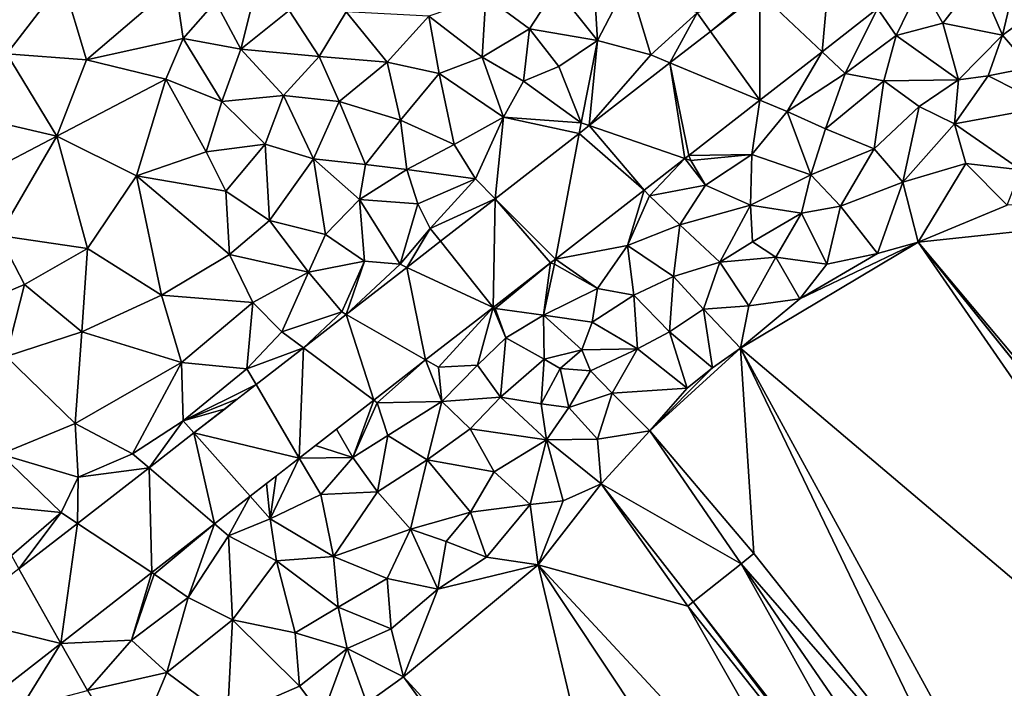
# Model space of a CAD drawing. Extents: x 2983 to 4000, y -3000 to -1995.
# Drawn here: x 3882 to 3952, y -2109 to -2061 of the extents above; entities that cross this region are included whole.
import ezdxf

# ---------------------------------------------------------------- set-up
doc = ezdxf.new("R2010")
doc.units = 0
doc.header["$MEASUREMENT"] = 0
doc.layers.add('Terraen', color=33, linetype='Continuous')
doc.layers.add('Terraen_vej', color=33, linetype='Continuous')

# ---------------------------------------------------------------- blocks, each defined once
blk = doc.blocks.new('1km_6222_576_Flyttet_X-573000m_Y-6225000m_ACAD_1_FMEBLOCK32')
at = {"layer": 'Terraen', "color": 9, "true_color": 0xbbbbbb}
for points in [[(-59.87, 2.65, 2.06), (-56.37, -1.34, 2.04), (-52.39, 3.84, 2.06)], [(-56.37, -1.34, 2.04), (-50.7, -1.76, 2.03), (-52.39, 3.84, 2.06)], [(-50.7, -1.76, 2.03), (-44.41, 3.64, 2.04), (-52.39, 3.84, 2.06)], [(-43.84, -0.24, 1.99), (-44.41, 3.64, 2.04), (-50.7, -1.76, 2.03)], [(-43.84, -0.24, 1.99), (-41.55, 2.35, 2.01), (-44.41, 3.64, 2.04)], [(-17.38, 3.33, 2.06), (-14.42, -0.38, 2.11), (-14.64, 3.54, 2.08)], [(-14.64, 3.54, 2.08), (-14.42, -0.38, 2.11), (-12.21, 3.85, 2.09)], [(-10.63, -1.41, 2.14), (-12.21, 3.85, 2.09), (-14.42, -0.38, 2.11)], [(-10.63, -1.41, 2.14), (-7.33, 1.57, 2.14), (-12.21, 3.85, 2.09)], [(5.481, 1.878, 2.174), (6.8, -0.02, 2.18), (8.55, 3.6, 2.07)], [(6.8, -0.02, 2.18), (10.11, 0.84, 2.19), (8.55, 3.6, 2.07)], [(8.55, 3.6, 2.07), (10.11, 0.84, 2.19), (12.6, 4.06, 2.16)], [(14.36, -0.01, 2.09), (12.6, 4.06, 2.16), (10.11, 0.84, 2.19)], [(14.36, -0.01, 2.09), (15.27, 3.9, 2.12), (12.6, 4.06, 2.16)], [(14.36, -0.01, 2.09), (17.43, 2.21, 2.08), (15.27, 3.9, 2.12)], [(-38.78, 2.89, 2.02), (-41.55, 2.35, 2.01), (-39.74, -0.99, 1.97)], [(-38.78, 2.89, 2.02), (-39.74, -0.99, 1.97), (-36.31, 1.74, 1.99)], [(-17.38, 3.33, 2.06), (-22.35, 2.73, 2.04), (-19.25, 0.45, 2.08)], [(-17.38, 3.33, 2.06), (-19.25, 0.45, 2.08), (-14.42, -0.38, 2.11)], [(-6.387, 0.256, 2.14), (-2.97, 3.08, 2.14), (-7.33, 1.57, 2.14)], [(-2.872, 2.987, 2.138), (-2.97, 3.08, 2.14), (-6.387, 0.256, 2.14)], [(-43.84, -0.24, 1.99), (-39.74, -0.99, 1.97), (-41.55, 2.35, 2.01)], [(-22.6, -1.56, 2.07), (-22.35, 2.73, 2.04), (-26.39, 1.34, 2.04)], [(-22.6, -1.56, 2.07), (-19.25, 0.45, 2.08), (-22.35, 2.73, 2.04)], [(16.32, -2.3, 2.03), (17.43, 2.21, 2.08), (14.36, -0.01, 2.09)], [(-34.19, -1.53, 2.02), (-36.31, 1.74, 1.99), (-39.74, -0.99, 1.97)], [(-34.19, -1.53, 2.02), (-32.26, 1.64, 2), (-36.31, 1.74, 1.99)], [(-34.19, -1.53, 2.02), (-29.36, -1.93, 2.04), (-32.26, 1.64, 2)], [(-26.39, 1.34, 2.04), (-32.26, 1.64, 2), (-29.36, -1.93, 2.04)], [(-9.263, -1.977, 2.141), (-7.33, 1.57, 2.14), (-10.63, -1.41, 2.14)], [(-6.387, 0.256, 2.14), (-7.33, 1.57, 2.14), (-9.263, -1.977, 2.141)], [(1.542, -1.183, 2.177), (3.19, -2.74, 2.28), (5.481, 1.878, 2.174)], [(5.481, 1.878, 2.174), (3.19, -2.74, 2.28), (6.8, -0.02, 2.18)], [(-26.39, 1.34, 2.04), (-29.36, -1.93, 2.04), (-25.65, -2.72, 2.07)], [(-22.6, -1.56, 2.07), (-26.39, 1.34, 2.04), (-25.65, -2.72, 2.07)], [(11.23, -3.17, 2.08), (10.11, 0.84, 2.19), (6.8, -0.02, 2.18)], [(11.23, -3.17, 2.08), (14.36, -0.01, 2.09), (10.11, 0.84, 2.19)], [(-22.6, -1.56, 2.07), (-19.66, -3.27, 2.11), (-19.25, 0.45, 2.08)], [(-17.15, -2.22, 2.11), (-19.25, 0.45, 2.08), (-19.66, -3.27, 2.11)], [(-17.15, -2.22, 2.11), (-14.42, -0.38, 2.11), (-19.25, 0.45, 2.08)], [(-45.08, -3.12, 1.95), (-43.84, -0.24, 1.99), (-50.7, -1.76, 2.03)], [(-41.1, -4.71, 1.98), (-43.84, -0.24, 1.99), (-45.08, -3.12, 1.95)], [(-41.1, -4.71, 1.98), (-39.74, -0.99, 1.97), (-43.84, -0.24, 1.99)], [(-17.15, -2.22, 2.11), (-15.56, -6.23, 2.14), (-14.42, -0.38, 2.11)], [(-14.991, -6.426, 2.144), (-14.42, -0.38, 2.11), (-15.56, -6.23, 2.14)], [(-14.991, -6.426, 2.144), (-10.63, -1.41, 2.14), (-14.42, -0.38, 2.11)], [(5.93, -3.26, 2.15), (6.8, -0.02, 2.18), (3.19, -2.74, 2.28)], [(5.93, -3.26, 2.15), (11.23, -3.17, 2.08), (6.8, -0.02, 2.18)], [(11.23, -3.17, 2.08), (13.34, -2.9, 2.18), (14.36, -0.01, 2.09)], [(16.32, -2.3, 2.03), (14.36, -0.01, 2.09), (13.34, -2.9, 2.18)], [(-60.75, -5.32, 2.04), (-52.81, -7.17, 1.96), (-56.37, -1.34, 2.04)], [(-52.81, -7.17, 1.96), (-50.7, -1.76, 2.03), (-56.37, -1.34, 2.04)], [(-41.1, -4.71, 1.98), (-36.71, -4.28, 2.03), (-39.74, -0.99, 1.97)], [(-36.71, -4.28, 2.03), (-34.19, -1.53, 2.02), (-39.74, -0.99, 1.97)], [(1.542, -1.183, 2.177), (-2.887, -4.622, 2.18), (-0.94, -5.43, 2.18)], [(1.542, -1.183, 2.177), (-0.94, -5.43, 2.18), (3.19, -2.74, 2.28)], [(-52.81, -7.17, 1.96), (-45.08, -3.12, 1.95), (-50.7, -1.76, 2.03)], [(-36.71, -4.28, 2.03), (-32.77, -4.71, 2.05), (-34.19, -1.53, 2.02)], [(-34.19, -1.53, 2.02), (-32.77, -4.71, 2.05), (-29.36, -1.93, 2.04)], [(-28.4, -6.04, 2.08), (-29.36, -1.93, 2.04), (-32.77, -4.71, 2.05)], [(-28.4, -6.04, 2.08), (-25.65, -2.72, 2.07), (-29.36, -1.93, 2.04)], [(-22.6, -1.56, 2.07), (-25.65, -2.72, 2.07), (-21.08, -5.82, 2.11)], [(-22.6, -1.56, 2.07), (-21.08, -5.82, 2.11), (-19.66, -3.27, 2.11)], [(-9.263, -1.977, 2.141), (-10.63, -1.41, 2.14), (-14.991, -6.426, 2.144)], [(-28.4, -6.04, 2.08), (-24.59, -7.76, 2.11), (-25.65, -2.72, 2.07)], [(-24.59, -7.76, 2.11), (-21.08, -5.82, 2.11), (-25.65, -2.72, 2.07)], [(-17.15, -2.22, 2.11), (-19.66, -3.27, 2.11), (-15.56, -6.23, 2.14)], [(-0.94, -5.43, 2.18), (1.79, -6.66, 2.17), (3.19, -2.74, 2.28)], [(5.93, -3.26, 2.15), (3.19, -2.74, 2.28), (1.79, -6.66, 2.17)], [(17.65, -5.06, 2.04), (16.32, -2.3, 2.03), (13.34, -2.9, 2.18)], [(-47.15, -10, 1.98), (-45.08, -3.12, 1.95), (-52.81, -7.17, 1.96)], [(-47.15, -10, 1.98), (-42.21, -8.29, 2.03), (-45.08, -3.12, 1.95)], [(-42.21, -8.29, 2.03), (-41.1, -4.71, 1.98), (-45.08, -3.12, 1.95)], [(-21.08, -5.82, 2.11), (-15.56, -6.23, 2.14), (-19.66, -3.27, 2.11)], [(5.24, -8.07, 2.07), (5.93, -3.26, 2.15), (1.79, -6.66, 2.17)], [(5.24, -8.07, 2.07), (8.43, -5.08, 2.08), (5.93, -3.26, 2.15)], [(8.43, -5.08, 2.08), (11.23, -3.17, 2.08), (5.93, -3.26, 2.15)], [(8.43, -5.08, 2.08), (10.94, -6.31, 2.05), (11.23, -3.17, 2.08)], [(11.23, -3.17, 2.08), (10.94, -6.31, 2.05), (13.34, -2.9, 2.18)], [(17.65, -5.06, 2.04), (13.34, -2.9, 2.18), (10.94, -6.31, 2.05)], [(-38.01, -7.75, 2.04), (-41.1, -4.71, 1.98), (-42.21, -8.29, 2.03)], [(-38.01, -7.75, 2.04), (-36.71, -4.28, 2.03), (-41.1, -4.71, 1.98)], [(-38.01, -7.75, 2.04), (-34.58, -8.79, 2.06), (-36.71, -4.28, 2.03)], [(-36.71, -4.28, 2.03), (-34.58, -8.79, 2.06), (-32.77, -4.71, 2.05)], [(-30.89, -9.18, 2.11), (-32.77, -4.71, 2.05), (-34.58, -8.79, 2.06)], [(-30.89, -9.18, 2.11), (-28.4, -6.04, 2.08), (-32.77, -4.71, 2.05)], [(-7.93, -8.539, 2.184), (-3.44, -8.48, 2.19), (-2.887, -4.622, 2.18)], [(-2.887, -4.622, 2.18), (-3.44, -8.48, 2.19), (-0.94, -5.43, 2.18)], [(-58.17, -9.97, 1.99), (-52.81, -7.17, 1.96), (-60.75, -5.32, 2.04)], [(-3.44, -8.48, 2.19), (0.74, -9.92, 2.13), (-0.94, -5.43, 2.18)], [(0.74, -9.92, 2.13), (1.79, -6.66, 2.17), (-0.94, -5.43, 2.18)], [(7.28, -10.43, 1.98), (8.43, -5.08, 2.08), (5.24, -8.07, 2.07)], [(7.28, -10.43, 1.98), (10.94, -6.31, 2.05), (8.43, -5.08, 2.08)], [(15.67, -9.56, 2.02), (17.65, -5.06, 2.04), (10.94, -6.31, 2.05)], [(-30.89, -9.18, 2.11), (-27.96, -9.55, 2.11), (-28.4, -6.04, 2.08)], [(-27.96, -9.55, 2.11), (-24.59, -7.76, 2.11), (-28.4, -6.04, 2.08)], [(-23.08, -10.21, 2.13), (-21.08, -5.82, 2.11), (-24.59, -7.76, 2.11)], [(-21.675, -11.618, 2.147), (-21.08, -5.82, 2.11), (-23.08, -10.21, 2.13)], [(-15.703, -6.979, 2.144), (-21.08, -5.82, 2.11), (-21.675, -11.618, 2.147)], [(-15.703, -6.979, 2.144), (-15.56, -6.23, 2.14), (-21.08, -5.82, 2.11)], [(-15.703, -6.979, 2.144), (-14.991, -6.426, 2.144), (-15.56, -6.23, 2.14)], [(0.74, -9.92, 2.13), (5.24, -8.07, 2.07), (1.79, -6.66, 2.17)], [(7.28, -10.43, 1.98), (11.76, -9.12, 2.04), (10.94, -6.31, 2.05)], [(15.67, -9.56, 2.02), (10.94, -6.31, 2.05), (11.76, -9.12, 2.04)], [(-56.92, -14.23, 1.92), (-52.81, -7.17, 1.96), (-58.17, -9.97, 1.99)], [(-56.92, -14.23, 1.92), (-50.64, -15.14, 2.04), (-52.81, -7.17, 1.96)], [(-50.64, -15.14, 2.04), (-47.15, -10, 1.98), (-52.81, -7.17, 1.96)], [(-40.8, -11.08, 2.05), (-42.21, -8.29, 2.03), (-47.15, -10, 1.98)], [(-40.8, -11.08, 2.05), (-38.01, -7.75, 2.04), (-42.21, -8.29, 2.03)], [(-37.71, -13.17, 2.08), (-38.01, -7.75, 2.04), (-40.8, -11.08, 2.05)], [(-37.71, -13.17, 2.08), (-34.58, -8.79, 2.06), (-38.01, -7.75, 2.04)], [(-27.96, -9.55, 2.11), (-23.08, -10.21, 2.13), (-24.59, -7.76, 2.11)], [(2.85, -12.14, 2.09), (5.24, -8.07, 2.07), (0.74, -9.92, 2.13)], [(7.28, -10.43, 1.98), (5.24, -8.07, 2.07), (2.85, -12.14, 2.09)], [(-37.71, -13.17, 2.08), (-33.72, -14.16, 2.11), (-34.58, -8.79, 2.06)], [(-31.32, -11.67, 2.11), (-34.58, -8.79, 2.06), (-33.72, -14.16, 2.11)], [(-30.89, -9.18, 2.11), (-34.58, -8.79, 2.06), (-31.32, -11.67, 2.11)], [(-11.096, -10.998, 2.186), (-10.71, -11.41, 2.08), (-8.218, -8.763, 2.184)], [(-8.218, -8.763, 2.184), (-10.71, -11.41, 2.08), (-6.73, -10.65, 2.25)], [(-8.218, -8.763, 2.184), (-7.79, -8.91, 2.06), (-7.93, -8.539, 2.184)], [(-8.218, -8.763, 2.184), (-6.73, -10.65, 2.25), (-7.79, -8.91, 2.06)], [(-7.93, -8.539, 2.184), (-7.79, -8.91, 2.06), (-3.44, -8.48, 2.19)], [(-3.44, -8.48, 2.19), (-7.79, -8.91, 2.06), (-6.73, -10.65, 2.25)], [(-3.44, -8.48, 2.19), (-6.73, -10.65, 2.25), (-3.55, -12.08, 2.13)], [(-3.44, -8.48, 2.19), (-3.55, -12.08, 2.13), (0.74, -9.92, 2.13)], [(-30.89, -9.18, 2.11), (-31.32, -11.67, 2.11), (-27.96, -9.55, 2.11)], [(-27.16, -11.98, 2.19), (-27.96, -9.55, 2.11), (-31.32, -11.67, 2.11)], [(-27.16, -11.98, 2.19), (-23.08, -10.21, 2.13), (-27.96, -9.55, 2.11)], [(7.28, -10.43, 1.98), (8.36, -14.71, 2.04), (11.76, -9.12, 2.04)], [(11.76, -9.12, 2.04), (8.36, -14.71, 2.04), (14.68, -12.08, 1.97)], [(15.67, -9.56, 2.02), (11.76, -9.12, 2.04), (14.68, -12.08, 1.97)], [(-45.38, -18.45, 2.09), (-47.15, -10, 1.98), (-50.64, -15.14, 2.04)], [(-40.55, -15.58, 2.09), (-40.8, -11.08, 2.05), (-47.15, -10, 1.98)], [(-45.38, -18.45, 2.09), (-40.55, -15.58, 2.09), (-47.15, -10, 1.98)], [(-27.16, -11.98, 2.19), (-26.29, -13.72, 2.17), (-23.08, -10.21, 2.13)], [(-21.675, -11.618, 2.147), (-23.08, -10.21, 2.13), (-26.29, -13.72, 2.17)], [(0.74, -9.92, 2.13), (-3.55, -12.08, 2.13), (0.07, -12.63, 2.09)], [(2.85, -12.14, 2.09), (0.74, -9.92, 2.13), (0.07, -12.63, 2.09)], [(7.28, -10.43, 1.98), (2.85, -12.14, 2.09), (5.47, -15.5, 2.05)], [(7.28, -10.43, 1.98), (5.47, -15.5, 2.05), (8.36, -14.71, 2.04)], [(-40.55, -15.58, 2.09), (-37.71, -13.17, 2.08), (-40.8, -11.08, 2.05)], [(-17.403, -15.897, 2.19), (-12.29, -14.94, 2.2), (-11.096, -10.998, 2.186)], [(-11.096, -10.998, 2.186), (-12.29, -14.94, 2.2), (-10.71, -11.41, 2.08)], [(-8.57, -13.47, 2.19), (-6.73, -10.65, 2.25), (-10.71, -11.41, 2.08)], [(-8.57, -13.47, 2.19), (-3.55, -12.08, 2.13), (-6.73, -10.65, 2.25)], [(-30.97, -16.06, 2.16), (-31.32, -11.67, 2.11), (-33.72, -14.16, 2.11)], [(-27.16, -11.98, 2.19), (-31.32, -11.67, 2.11), (-28.43, -16.27, 2.27)], [(-30.97, -16.06, 2.16), (-28.43, -16.27, 2.27), (-31.32, -11.67, 2.11)], [(-21.675, -11.618, 2.147), (-26.29, -13.72, 2.17), (-25.561, -14.636, 2.148)], [(-8.57, -13.47, 2.19), (-10.71, -11.41, 2.08), (-12.29, -14.94, 2.2)], [(-27.16, -11.98, 2.19), (-28.43, -16.27, 2.27), (-26.29, -13.72, 2.17)], [(-5.73, -16.11, 2.07), (-3.55, -12.08, 2.13), (-8.57, -13.47, 2.19)], [(-5.73, -16.11, 2.07), (-3.4, -14.68, 2.06), (-3.55, -12.08, 2.13)], [(0.07, -12.63, 2.09), (-3.55, -12.08, 2.13), (-3.4, -14.68, 2.06)], [(2.85, -12.14, 2.09), (0.07, -12.63, 2.09), (1.89, -16.27, 2.01)], [(2.85, -12.14, 2.09), (1.89, -16.27, 2.01), (5.47, -15.5, 2.05)], [(42.246, -55.039, 2.596), (33.33, -12.04, 1.75), (8.36, -14.71, 2.04)], [(33.33, -12.04, 1.75), (14.68, -12.08, 1.97), (8.36, -14.71, 2.04)], [(-40.55, -15.58, 2.09), (-34.93, -16.84, 2.12), (-37.71, -13.17, 2.08)], [(-37.71, -13.17, 2.08), (-34.93, -16.84, 2.12), (-33.72, -14.16, 2.11)], [(-1.75, -15.76, 2.12), (0.07, -12.63, 2.09), (-3.4, -14.68, 2.06)], [(-1.75, -15.76, 2.12), (1.89, -16.27, 2.01), (0.07, -12.63, 2.09)], [(-27.951, -16.492, 2.149), (-26.29, -13.72, 2.17), (-28.43, -16.27, 2.27)], [(-25.561, -14.636, 2.148), (-26.29, -13.72, 2.17), (-27.951, -16.492, 2.149)], [(-9.02, -17.13, 2.07), (-8.57, -13.47, 2.19), (-12.29, -14.94, 2.2)], [(-9.02, -17.13, 2.07), (-5.73, -16.11, 2.07), (-8.57, -13.47, 2.19)], [(-59.73, -19.64, 1.99), (-55.12, -17.7, 2.02), (-56.92, -14.23, 1.92)], [(-55.12, -17.7, 2.02), (-50.64, -15.14, 2.04), (-56.92, -14.23, 1.92)], [(-30.97, -16.06, 2.16), (-33.72, -14.16, 2.11), (-34.93, -16.84, 2.12)], [(-1.75, -15.76, 2.12), (-3.4, -14.68, 2.06), (-5.73, -16.11, 2.07)], [(-51.04, -21.06, 2.07), (-50.64, -15.14, 2.04), (-55.12, -17.7, 2.02)], [(-51.04, -21.06, 2.07), (-45.38, -18.45, 2.09), (-50.64, -15.14, 2.04)], [(-17.403, -15.897, 2.19), (-14.41, -17.99, 2.18), (-12.29, -14.94, 2.2)], [(-14.41, -17.99, 2.18), (-11.82, -18.47, 2.11), (-12.29, -14.94, 2.2)], [(-9.02, -17.13, 2.07), (-12.29, -14.94, 2.2), (-11.82, -18.47, 2.11)], [(-4.26, -22.22, 2.04), (8.36, -14.71, 2.04), (-0.05, -18.72, 2.03)], [(38.767, -58.665, 2.61), (8.36, -14.71, 2.04), (-4.26, -22.22, 2.04)], [(8.36, -14.71, 2.04), (5.47, -15.5, 2.05), (-0.05, -18.72, 2.03)], [(41.458, -55.84, 2.599), (41.491, -55.806, 2.598), (8.36, -14.71, 2.04)], [(38.767, -58.665, 2.61), (41.458, -55.84, 2.599), (8.36, -14.71, 2.04)], [(41.491, -55.806, 2.598), (42.246, -55.039, 2.596), (8.36, -14.71, 2.04)], [(-38.9, -18.99, 2.11), (-40.55, -15.58, 2.09), (-45.38, -18.45, 2.09)], [(-38.9, -18.99, 2.11), (-34.93, -16.84, 2.12), (-40.55, -15.58, 2.09)], [(-30.97, -16.06, 2.16), (-34.93, -16.84, 2.12), (-32.57, -19.65, 2.25)], [(-32.251, -19.833, 2.151), (-30.97, -16.06, 2.16), (-32.57, -19.65, 2.25)], [(-32.251, -19.833, 2.151), (-28.43, -16.27, 2.27), (-30.97, -16.06, 2.16)], [(-17.753, -16.169, 2.19), (-17.47, -16.25, 2.06), (-17.403, -15.897, 2.19)], [(-17.403, -15.897, 2.19), (-17.47, -16.25, 2.06), (-14.41, -17.99, 2.18)], [(-3.66, -19.22, 1.96), (-1.75, -15.76, 2.12), (-5.73, -16.11, 2.07)], [(-3.66, -19.22, 1.96), (-0.05, -18.72, 2.03), (-1.75, -15.76, 2.12)], [(-1.75, -15.76, 2.12), (-0.05, -18.72, 2.03), (1.89, -16.27, 2.01)], [(1.89, -16.27, 2.01), (-0.05, -18.72, 2.03), (5.47, -15.5, 2.05)], [(-27.951, -16.492, 2.149), (-28.43, -16.27, 2.27), (-32.251, -19.833, 2.151)], [(-21.826, -19.332, 2.193), (-21.68, -19.4, 2.07), (-17.753, -16.169, 2.19)], [(-17.753, -16.169, 2.19), (-21.68, -19.4, 2.07), (-18.24, -19.89, 2.18)], [(-17.753, -16.169, 2.19), (-18.24, -19.89, 2.18), (-17.47, -16.25, 2.06)], [(-14.41, -17.99, 2.18), (-17.47, -16.25, 2.06), (-18.24, -19.89, 2.18)], [(-9.02, -17.13, 2.07), (-6.89, -19.46, 2.13), (-5.73, -16.11, 2.07)], [(-3.66, -19.22, 1.96), (-5.73, -16.11, 2.07), (-6.89, -19.46, 2.13)], [(-36.83, -21.06, 2.19), (-34.93, -16.84, 2.12), (-38.9, -18.99, 2.11)], [(-36.83, -21.06, 2.19), (-32.57, -19.65, 2.25), (-34.93, -16.84, 2.12)], [(-9.29, -21.06, 2.11), (-9.02, -17.13, 2.07), (-11.82, -18.47, 2.11)], [(-9.29, -21.06, 2.11), (-6.89, -19.46, 2.13), (-9.02, -17.13, 2.07)], [(-56.41, -22.82, 2.05), (-55.12, -17.7, 2.02), (-59.73, -19.64, 1.99)], [(-56.41, -22.82, 2.05), (-51.04, -21.06, 2.07), (-55.12, -17.7, 2.02)], [(-14.79, -20.37, 2.16), (-14.41, -17.99, 2.18), (-18.24, -19.89, 2.18)], [(-14.79, -20.37, 2.16), (-11.82, -18.47, 2.11), (-14.41, -17.99, 2.18)], [(-43.96, -23.24, 2.13), (-45.38, -18.45, 2.09), (-51.04, -21.06, 2.07)], [(-43.96, -23.24, 2.13), (-38.9, -18.99, 2.11), (-45.38, -18.45, 2.09)], [(-14.79, -20.37, 2.16), (-11.57, -22.27, 2.14), (-11.82, -18.47, 2.11)], [(-9.29, -21.06, 2.11), (-11.82, -18.47, 2.11), (-11.57, -22.27, 2.14)], [(-4.26, -22.22, 2.04), (-0.05, -18.72, 2.03), (-3.66, -19.22, 1.96)], [(-39.31, -23.7, 2.18), (-38.9, -18.99, 2.11), (-43.96, -23.24, 2.13)], [(-39.31, -23.7, 2.18), (-36.83, -21.06, 2.19), (-38.9, -18.99, 2.11)], [(-26.622, -23.057, 2.196), (-25.71, -23.58, 2.19), (-21.826, -19.332, 2.193)], [(-21.826, -19.332, 2.193), (-25.71, -23.58, 2.19), (-22.93, -23.43, 2.18)], [(-21.826, -19.332, 2.193), (-22.93, -23.43, 2.18), (-20.93, -21.48, 2.18)], [(-21.826, -19.332, 2.193), (-20.93, -21.48, 2.18), (-21.68, -19.4, 2.07)], [(-20.93, -21.48, 2.18), (-18.24, -19.89, 2.18), (-21.68, -19.4, 2.07)], [(-9.29, -21.06, 2.11), (-6.23, -23.62, 2.06), (-6.89, -19.46, 2.13)], [(-4.26, -22.22, 2.04), (-3.66, -19.22, 1.96), (-6.89, -19.46, 2.13)], [(-4.26, -22.22, 2.04), (-6.89, -19.46, 2.13), (-6.23, -23.62, 2.06)], [(-35.299, -22.2, 2.153), (-32.57, -19.65, 2.25), (-36.83, -21.06, 2.19)], [(-32.251, -19.833, 2.151), (-32.57, -19.65, 2.25), (-35.299, -22.2, 2.153)], [(-18.2, -23.01, 2.19), (-18.24, -19.89, 2.18), (-20.93, -21.48, 2.18)], [(-14.79, -20.37, 2.16), (-18.24, -19.89, 2.18), (-15.53, -22.34, 2.23)], [(-18.2, -23.01, 2.19), (-15.53, -22.34, 2.23), (-18.24, -19.89, 2.18)], [(-14.79, -20.37, 2.16), (-15.53, -22.34, 2.23), (-11.57, -22.27, 2.14)], [(-51.5, -27.56, 2.12), (-51.04, -21.06, 2.07), (-56.41, -22.82, 2.05)], [(-51.5, -27.56, 2.12), (-43.96, -23.24, 2.13), (-51.04, -21.06, 2.07)], [(-35.299, -22.2, 2.153), (-36.83, -21.06, 2.19), (-39.31, -23.7, 2.18)], [(-21.29, -25.7, 2.1), (-20.93, -21.48, 2.18), (-22.93, -23.43, 2.18)], [(-21.29, -25.7, 2.1), (-18.2, -23.01, 2.19), (-20.93, -21.48, 2.18)], [(-8.04, -25.06, 2.06), (-9.29, -21.06, 2.11), (-11.57, -22.27, 2.14)], [(-8.04, -25.06, 2.06), (-6.23, -23.62, 2.06), (-9.29, -21.06, 2.11)], [(-35.299, -22.2, 2.153), (-39.31, -23.7, 2.18), (-38.657, -24.808, 2.154)], [(-18.2, -23.01, 2.19), (-17.06, -23.67, 2.11), (-15.53, -22.34, 2.23)], [(-15.53, -22.34, 2.23), (-17.06, -23.67, 2.11), (-14.9, -23.83, 2.11)], [(-11.57, -22.27, 2.14), (-15.53, -22.34, 2.23), (-14.9, -23.83, 2.11)], [(-13.36, -25.42, 2.09), (-11.57, -22.27, 2.14), (-14.9, -23.83, 2.11)], [(-13.36, -25.42, 2.09), (-8.04, -25.06, 2.06), (-11.57, -22.27, 2.14)], [(-10.7, -28.08, 2.05), (-3.3, -36.806, 2.149), (-4.26, -22.22, 2.04)], [(-4.26, -22.22, 2.04), (-6.23, -23.62, 2.06), (-10.7, -28.08, 2.05)], [(12.136, -56.265, 2.363), (17.766, -62.435, 2.435), (-4.26, -22.22, 2.04)], [(-3.3, -36.806, 2.149), (12.136, -56.265, 2.363), (-4.26, -22.22, 2.04)], [(-4.26, -22.22, 2.04), (17.766, -62.435, 2.435), (38.767, -58.665, 2.61)], [(-56.78, -29.75, 2.12), (-51.5, -27.56, 2.12), (-56.41, -22.82, 2.05)], [(-30.306, -25.919, 2.199), (-30.05, -26.11, 2.09), (-26.622, -23.057, 2.196)], [(-26.622, -23.057, 2.196), (-30.05, -26.11, 2.09), (-25.47, -26.01, 2.2)], [(-26.622, -23.057, 2.196), (-25.47, -26.01, 2.2), (-25.71, -23.58, 2.19)], [(-21.29, -25.7, 2.1), (-18.4, -26.18, 2.25), (-18.2, -23.01, 2.19)], [(-18.2, -23.01, 2.19), (-18.4, -26.18, 2.25), (-17.06, -23.67, 2.11)], [(-47.43, -29.72, 2.19), (-43.96, -23.24, 2.13), (-51.5, -27.56, 2.12)], [(-47.43, -29.72, 2.19), (-43.83, -27.39, 2.21), (-43.96, -23.24, 2.13)], [(-43.83, -27.39, 2.21), (-39.31, -23.7, 2.18), (-43.96, -23.24, 2.13)], [(-38.657, -24.808, 2.154), (-39.31, -23.7, 2.18), (-43.83, -27.39, 2.21)], [(-25.71, -23.58, 2.19), (-25.47, -26.01, 2.2), (-22.93, -23.43, 2.18)], [(-21.29, -25.7, 2.1), (-22.93, -23.43, 2.18), (-25.47, -26.01, 2.2)], [(-16.45, -26.44, 2.07), (-17.06, -23.67, 2.11), (-18.4, -26.18, 2.25)], [(-16.45, -26.44, 2.07), (-14.9, -23.83, 2.11), (-17.06, -23.67, 2.11)], [(-8.04, -25.06, 2.06), (-10.7, -28.08, 2.05), (-6.23, -23.62, 2.06)], [(-16.45, -26.44, 2.07), (-13.36, -25.42, 2.09), (-14.9, -23.83, 2.11)], [(-38.657, -24.808, 2.154), (-43.83, -27.39, 2.21), (-39.974, -25.831, 2.155)], [(-13.36, -25.42, 2.09), (-10.7, -28.08, 2.05), (-8.04, -25.06, 2.06)], [(-39.974, -25.831, 2.155), (-43.83, -27.39, 2.21), (-40.866, -26.524, 2.155)], [(-23.45, -27.94, 2.1), (-21.29, -25.7, 2.1), (-25.47, -26.01, 2.2)], [(-18.04, -28.73, 2.08), (-21.29, -25.7, 2.1), (-23.45, -27.94, 2.1)], [(-18.04, -28.73, 2.08), (-18.4, -26.18, 2.25), (-21.29, -25.7, 2.1)], [(-14.4, -28.69, 2.02), (-13.36, -25.42, 2.09), (-16.45, -26.44, 2.07)], [(-14.4, -28.69, 2.02), (-10.7, -28.08, 2.05), (-13.36, -25.42, 2.09)], [(-40.866, -26.524, 2.155), (-43.83, -27.39, 2.21), (-43.076, -28.24, 2.156)], [(-32.942, -27.967, 2.2), (-31.78, -29.98, 2.17), (-30.306, -25.919, 2.199)], [(-30.306, -25.919, 2.199), (-31.78, -29.98, 2.17), (-30.05, -26.11, 2.09)], [(-31.78, -29.98, 2.17), (-29.29, -28.43, 2.16), (-30.05, -26.11, 2.09)], [(-29.29, -28.43, 2.16), (-25.47, -26.01, 2.2), (-30.05, -26.11, 2.09)], [(-26.5, -30.14, 2.1), (-25.47, -26.01, 2.2), (-29.29, -28.43, 2.16)], [(-26.5, -30.14, 2.1), (-23.45, -27.94, 2.1), (-25.47, -26.01, 2.2)], [(-18.04, -28.73, 2.08), (-16.45, -26.44, 2.07), (-18.4, -26.18, 2.25)], [(-18.04, -28.73, 2.08), (-14.4, -28.69, 2.02), (-16.45, -26.44, 2.07)], [(-56.78, -29.75, 2.12), (-51.3, -31.39, 2.17), (-51.5, -27.56, 2.12)], [(-51.3, -31.39, 2.17), (-47.43, -29.72, 2.19), (-51.5, -27.56, 2.12)], [(-46.265, -30.717, 2.158), (-43.83, -27.39, 2.21), (-47.43, -29.72, 2.19)], [(-43.076, -28.24, 2.156), (-43.83, -27.39, 2.21), (-46.265, -30.717, 2.158)], [(-32.942, -27.967, 2.2), (-34.428, -29.121, 2.202), (-31.78, -29.98, 2.17)], [(-21.74, -31, 2.14), (-23.45, -27.94, 2.1), (-26.5, -30.14, 2.1)], [(-21.74, -31, 2.14), (-18.04, -28.73, 2.08), (-23.45, -27.94, 2.1)], [(-31.78, -29.98, 2.17), (-30.04, -32.41, 2.07), (-29.29, -28.43, 2.16)], [(-26.5, -30.14, 2.1), (-29.29, -28.43, 2.16), (-30.04, -32.41, 2.07)], [(-14.15, -31.85, 2.03), (-10.7, -28.08, 2.05), (-14.4, -28.69, 2.02)], [(-4.208, -37.526, 2.149), (-10.7, -28.08, 2.05), (-14.15, -31.85, 2.03)], [(-4.208, -37.526, 2.149), (-3.3, -36.806, 2.149), (-10.7, -28.08, 2.05)], [(-34.428, -29.121, 2.202), (-35.588, -30.022, 2.202), (-31.78, -29.98, 2.17)], [(-21.74, -31, 2.14), (-19.2, -33.33, 2.04), (-18.04, -28.73, 2.08)], [(-19.2, -33.33, 2.04), (-16.84, -33.07, 2.04), (-18.04, -28.73, 2.08)], [(-14.15, -31.85, 2.03), (-14.4, -28.69, 2.02), (-18.04, -28.73, 2.08)], [(-14.15, -31.85, 2.03), (-18.04, -28.73, 2.08), (-16.84, -33.07, 2.04)], [(-52.5, -33.89, 2.25), (-56.78, -29.75, 2.12), (-59.18, -33.23, 2.12)], [(-52.5, -33.89, 2.25), (-51.3, -31.39, 2.17), (-56.78, -29.75, 2.12)], [(-46.265, -30.717, 2.158), (-47.43, -29.72, 2.19), (-51.3, -31.39, 2.17)], [(-35.588, -30.022, 2.202), (-37.67, -34.33, 2.23), (-34.07, -32.6, 2.19)], [(-37.241, -31.305, 2.203), (-37.67, -34.33, 2.23), (-35.588, -30.022, 2.202)], [(-35.588, -30.022, 2.202), (-34.07, -32.6, 2.19), (-31.78, -29.98, 2.17)], [(-34.07, -32.6, 2.19), (-30.04, -32.41, 2.07), (-31.78, -29.98, 2.17)], [(-46.265, -30.717, 2.158), (-51.3, -31.39, 2.17), (-51.34, -34.659, 2.16)], [(-27.7, -35.06, 2), (-26.5, -30.14, 2.1), (-30.04, -32.41, 2.07)], [(-27.7, -35.06, 2), (-23.43, -33.87, 2.01), (-26.5, -30.14, 2.1)], [(-23.43, -33.87, 2.01), (-21.74, -31, 2.14), (-26.5, -30.14, 2.1)], [(-51.34, -34.659, 2.16), (-51.3, -31.39, 2.17), (-52.5, -33.89, 2.25)], [(-37.916, -31.83, 2.204), (-37.67, -34.33, 2.23), (-37.241, -31.305, 2.203)], [(-23.43, -33.87, 2.01), (-19.2, -33.33, 2.04), (-21.74, -31, 2.14)], [(-39.084, -32.737, 2.205), (-37.67, -34.33, 2.23), (-37.916, -31.83, 2.204)], [(-14.15, -31.85, 2.03), (-16.84, -33.07, 2.04), (-18.63, -37.61, 1.98)], [(-8, -40.534, 2.121), (-14.15, -31.85, 2.03), (-18.63, -37.61, 1.98)], [(-4.208, -37.526, 2.149), (-14.15, -31.85, 2.03), (-7.616, -40.229, 2.126)], [(-7.616, -40.229, 2.126), (-14.15, -31.85, 2.03), (-8, -40.534, 2.121)], [(-41.612, -34.701, 2.206), (-40.62, -35.55, 2.16), (-39.084, -32.737, 2.205)], [(-39.084, -32.737, 2.205), (-40.62, -35.55, 2.16), (-37.67, -34.33, 2.23)], [(-34.07, -32.6, 2.19), (-37.67, -34.33, 2.23), (-33.15, -37.01, 2.03)], [(-34.07, -32.6, 2.19), (-33.15, -37.01, 2.03), (-30.04, -32.41, 2.07)], [(-27.7, -35.06, 2), (-30.04, -32.41, 2.07), (-33.15, -37.01, 2.03)], [(-56.03, -36.95, 2.21), (-52.5, -33.89, 2.25), (-59.18, -33.23, 2.12)], [(-22.29, -37.05, 2.05), (-19.2, -33.33, 2.04), (-23.43, -33.87, 2.01)], [(-22.29, -37.05, 2.05), (-18.63, -37.61, 1.98), (-19.2, -33.33, 2.04)], [(-19.2, -33.33, 2.04), (-18.63, -37.61, 1.98), (-16.84, -33.07, 2.04)], [(-55.5, -37.89, 2.162), (-52.5, -33.89, 2.25), (-56.03, -36.95, 2.21)], [(-51.34, -34.659, 2.16), (-52.5, -33.89, 2.25), (-55.5, -37.89, 2.162)], [(-25.17, -35.95, 2), (-23.43, -33.87, 2.01), (-27.7, -35.06, 2)], [(-22.29, -37.05, 2.05), (-23.43, -33.87, 2.01), (-25.17, -35.95, 2)], [(-46.062, -38.156, 2.209), (-45.89, -38.27, 2.09), (-41.612, -34.701, 2.206)], [(-41.612, -34.701, 2.206), (-45.89, -38.27, 2.09), (-43.49, -39.92, 2.21)], [(-41.612, -34.701, 2.206), (-43.49, -39.92, 2.21), (-40.62, -35.55, 2.16)], [(-37.2, -37.32, 2.11), (-37.67, -34.33, 2.23), (-40.62, -35.55, 2.16)], [(-37.2, -37.32, 2.11), (-33.15, -37.01, 2.03), (-37.67, -34.33, 2.23)], [(-40.33, -41.51, 2.04), (-40.62, -35.55, 2.16), (-43.49, -39.92, 2.21)], [(-40.33, -41.51, 2.04), (-37.2, -37.32, 2.11), (-40.62, -35.55, 2.16)], [(-27.7, -35.06, 2), (-33.15, -37.01, 2.03), (-29.36, -38.58, 2)], [(-25.75, -39.34, 2.06), (-27.7, -35.06, 2), (-29.36, -38.58, 2)], [(-25.75, -39.34, 2.06), (-25.17, -35.95, 2), (-27.7, -35.06, 2)], [(-25.75, -39.34, 2.06), (-22.29, -37.05, 2.05), (-25.17, -35.95, 2)], [(-32.83, -40.6, 2), (-33.15, -37.01, 2.03), (-37.2, -37.32, 2.11)], [(-32.83, -40.6, 2), (-29.36, -38.58, 2), (-33.15, -37.01, 2.03)], [(-25.75, -39.34, 2.06), (-18.63, -37.61, 1.98), (-22.29, -37.05, 2.05)], [(-40.33, -41.51, 2.04), (-35.88, -42.43, 1.98), (-37.2, -37.32, 2.11)], [(-32.83, -40.6, 2), (-37.2, -37.32, 2.11), (-35.88, -42.43, 1.98)], [(-28.19, -45.56, 1.99), (-18.63, -37.61, 1.98), (-25.75, -39.34, 2.06)], [(-18.63, -37.61, 1.98), (-28.19, -45.56, 1.99), (-12.707, -62.5, 2.211)], [(4.528, -62.5, 2.313), (-18.63, -37.61, 1.98), (-2.065, -62.5, 2.27)], [(-8, -40.534, 2.121), (-18.63, -37.61, 1.98), (4.528, -62.5, 2.313)], [(-2.065, -62.5, 2.27), (-18.63, -37.61, 1.98), (-12.707, -62.5, 2.211)], [(-52.521, -43.174, 2.214), (-47.51, -42.96, 2.2), (-46.062, -38.156, 2.209)], [(-46.062, -38.156, 2.209), (-47.51, -42.96, 2.2), (-45.89, -38.27, 2.09)], [(-47.51, -42.96, 2.2), (-43.49, -39.92, 2.21), (-45.89, -38.27, 2.09)], [(-32.83, -40.6, 2), (-29.07, -42.14, 2.06), (-29.36, -38.58, 2)], [(-25.75, -39.34, 2.06), (-29.36, -38.58, 2), (-29.07, -42.14, 2.06)], [(-28.19, -45.56, 1.99), (-25.75, -39.34, 2.06), (-29.07, -42.14, 2.06)], [(-47.51, -42.96, 2.2), (-44.99, -45.24, 2.05), (-43.49, -39.92, 2.21)], [(-44.99, -45.24, 2.05), (-40.33, -41.51, 2.04), (-43.49, -39.92, 2.21)], [(7.5, -60.074, 2.348), (-8, -40.534, 2.121), (4.528, -62.5, 2.313)], [(-32.19, -43.54, 2.05), (-32.83, -40.6, 2), (-35.88, -42.43, 1.98)], [(-32.19, -43.54, 2.05), (-29.07, -42.14, 2.06), (-32.83, -40.6, 2)], [(-40.7, -48.44, 2.03), (-40.33, -41.51, 2.04), (-44.99, -45.24, 2.05)], [(-35.58, -46.22, 2.05), (-40.33, -41.51, 2.04), (-40.7, -48.44, 2.03)], [(-35.58, -46.22, 2.05), (-35.88, -42.43, 1.98), (-40.33, -41.51, 2.04)], [(-35.58, -46.22, 2.05), (-32.19, -43.54, 2.05), (-35.88, -42.43, 1.98)], [(-28.19, -45.56, 1.99), (-29.07, -42.14, 2.06), (-32.19, -43.54, 2.05)], [(-57.194, -46.803, 2.217), (-55.38, -47.77, 2.15), (-52.521, -43.174, 2.214)], [(-52.521, -43.174, 2.214), (-55.38, -47.77, 2.15), (-50.64, -46.51, 2.19)], [(-52.521, -43.174, 2.214), (-50.64, -46.51, 2.19), (-47.51, -42.96, 2.2)], [(-50.64, -46.51, 2.19), (-44.99, -45.24, 2.05), (-47.51, -42.96, 2.2)], [(-35.58, -46.22, 2.05), (-33.96, -48.35, 2.02), (-32.19, -43.54, 2.05)], [(-30.8, -47.41, 1.99), (-32.19, -43.54, 2.05), (-33.96, -48.35, 2.02)], [(-30.8, -47.41, 1.99), (-28.19, -45.56, 1.99), (-32.19, -43.54, 2.05)], [(-47.61, -51.43, 1.97), (-44.99, -45.24, 2.05), (-50.64, -46.51, 2.19)], [(-47.61, -51.43, 1.97), (-40.7, -48.44, 2.03), (-44.99, -45.24, 2.05)], [(-15.888, -62.5, 2.193), (-28.19, -45.56, 1.99), (-30.8, -47.41, 1.99)], [(-15.888, -62.5, 2.193), (-12.707, -62.5, 2.211), (-28.19, -45.56, 1.99)], [(-35.58, -46.22, 2.05), (-40.7, -48.44, 2.03), (-33.96, -48.35, 2.02)]]:
    blk.add_polyline3d(points, close=True, dxfattribs=at)
blk = doc.blocks.new('1km_6222_576_Flyttet_X-573000m_Y-6225000m_ACAD_1_FMEBLOCK103')
at = {"layer": 'Terraen_vej', "color": 251, "true_color": 0x555555}
for points in [[(1.542, 2.553, 2.177), (2.293, 10.734, 2.136), (-2.872, 6.723, 2.138)], [(1.542, 2.553, 2.177), (5.481, 5.614, 2.174), (2.293, 10.734, 2.136)], [(-2.887, -0.886, 2.18), (-2.872, 6.723, 2.138), (-6.387, 3.992, 2.14)], [(1.542, 2.553, 2.177), (-2.872, 6.723, 2.138), (-2.887, -0.886, 2.18)], [(-9.263, 1.759, 2.141), (-2.887, -0.886, 2.18), (-6.387, 3.992, 2.14)], [(-8.218, -5.027, 2.184), (-9.263, 1.759, 2.141), (-14.991, -2.69, 2.144)], [(-7.93, -4.803, 2.184), (-2.887, -0.886, 2.18), (-9.263, 1.759, 2.141)], [(-8.218, -5.027, 2.184), (-7.93, -4.803, 2.184), (-9.263, 1.759, 2.141)], [(-11.096, -7.262, 2.186), (-14.991, -2.69, 2.144), (-15.703, -3.243, 2.144)], [(-11.096, -7.262, 2.186), (-8.218, -5.027, 2.184), (-14.991, -2.69, 2.144)], [(-17.403, -12.161, 2.19), (-15.703, -3.243, 2.144), (-21.675, -7.882, 2.147)], [(-17.403, -12.161, 2.19), (-11.096, -7.262, 2.186), (-15.703, -3.243, 2.144)], [(-21.826, -15.596, 2.193), (-21.675, -7.882, 2.147), (-25.561, -10.9, 2.148)], [(-21.826, -15.596, 2.193), (-17.753, -12.433, 2.19), (-21.675, -7.882, 2.147)], [(-17.753, -12.433, 2.19), (-17.403, -12.161, 2.19), (-21.675, -7.882, 2.147)], [(-21.826, -15.596, 2.193), (-25.561, -10.9, 2.148), (-27.951, -12.756, 2.149)], [(-26.622, -19.322, 2.196), (-27.951, -12.756, 2.149), (-32.251, -16.097, 2.151)], [(-26.622, -19.322, 2.196), (-21.826, -15.596, 2.193), (-27.951, -12.756, 2.149)], [(-30.306, -22.183, 2.199), (-32.251, -16.097, 2.151), (-35.299, -18.464, 2.153)], [(-30.306, -22.183, 2.199), (-26.622, -19.322, 2.196), (-32.251, -16.097, 2.151)], [(-35.588, -26.286, 2.202), (-35.299, -18.464, 2.153), (-38.657, -21.072, 2.154)], [(-35.588, -26.286, 2.202), (-30.306, -22.183, 2.199), (-35.299, -18.464, 2.153)], [(-35.588, -26.286, 2.202), (-38.657, -21.072, 2.154), (-43.076, -24.504, 2.156)], [(-41.612, -30.965, 2.206), (-43.076, -24.504, 2.156), (-46.265, -26.981, 2.158)], [(-39.084, -29.001, 2.205), (-35.588, -26.286, 2.202), (-43.076, -24.504, 2.156)], [(-41.612, -30.965, 2.206), (-39.084, -29.001, 2.205), (-43.076, -24.504, 2.156)], [(-46.062, -34.42, 2.209), (-46.265, -26.981, 2.158), (-51.34, -30.923, 2.16)], [(-46.062, -34.42, 2.209), (-41.612, -30.965, 2.206), (-46.265, -26.981, 2.158)], [(-52.521, -39.438, 2.214), (-51.34, -30.923, 2.16), (-55.5, -34.154, 2.162)], [(-52.521, -39.438, 2.214), (-46.062, -34.42, 2.209), (-51.34, -30.923, 2.16)], [(-3.3, -33.07, 2.149), (-4.208, -33.79, 2.149), (12.136, -52.529, 2.363)], [(-52.521, -39.438, 2.214), (-55.5, -34.154, 2.162), (-59.982, -37.635, 2.164)], [(9.751, -58.764, 2.38), (-4.208, -33.79, 2.149), (-7.616, -36.493, 2.126)], [(-4.208, -33.79, 2.149), (12.958, -58.764, 2.412), (12.136, -52.529, 2.363)], [(9.751, -58.764, 2.38), (12.958, -58.764, 2.412), (-4.208, -33.79, 2.149)], [(-7.616, -36.493, 2.126), (-8, -36.798, 2.121), (7.5, -56.338, 2.348)], [(9.751, -58.764, 2.38), (-7.616, -36.493, 2.126), (7.5, -56.338, 2.348)], [(-57.194, -43.067, 2.217), (-52.521, -39.438, 2.214), (-59.982, -37.635, 2.164)]]:
    blk.add_polyline3d(points, close=True, dxfattribs=at)

msp = doc.modelspace()

# ---------------------------------------------------------------- block references
at = {"layer": 'Terraen', "color": 9, "true_color": 0xbbbbbb}
msp.add_blockref('1km_6222_576_Flyttet_X-573000m_Y-6225000m_ACAD_1_FMEBLOCK32', (3937.5, -2062.5), dxfattribs=at)
at = {"layer": 'Terraen_vej', "color": 251, "true_color": 0x555555}
msp.add_blockref('1km_6222_576_Flyttet_X-573000m_Y-6225000m_ACAD_1_FMEBLOCK103', (3937.5, -2066.236), dxfattribs=at)

doc.saveas('drawing.dxf')
